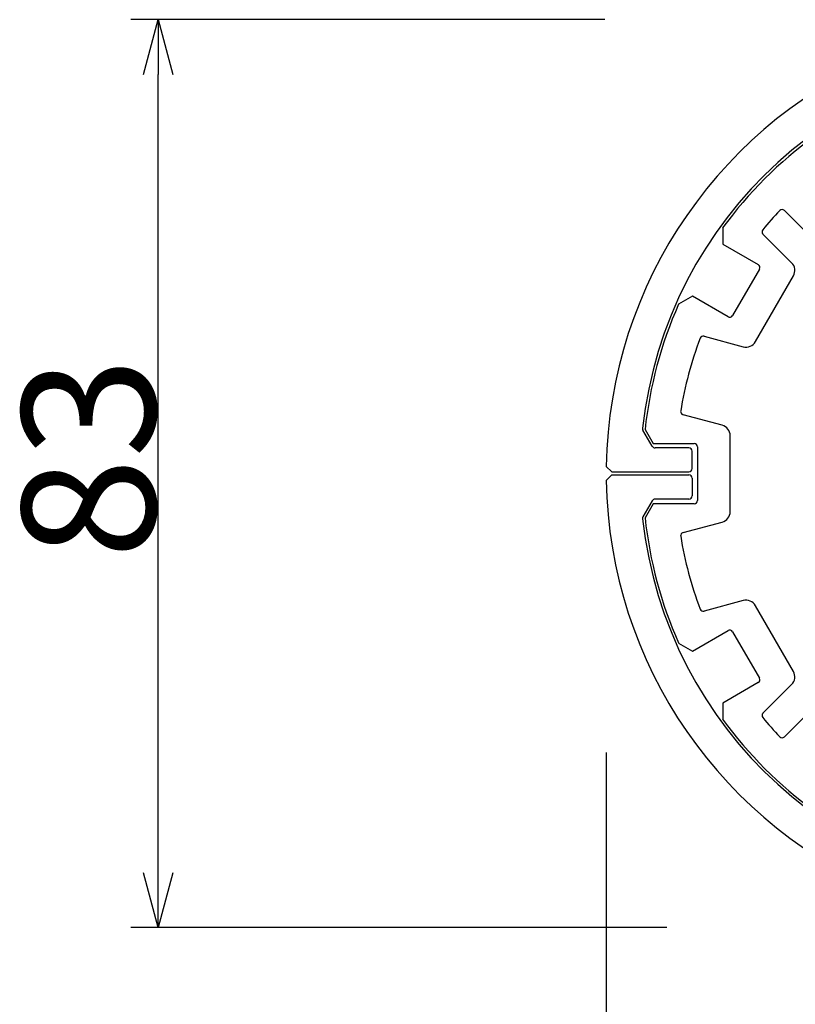
# Model space of a CAD drawing. Extents: x -215 to 205, y -149 to 149.
# Drawn here: x 20 to 34, y 89 to 107 of the extents above; entities that cross this region are included whole.
import ezdxf

# ---------------------------------------------------------------- set-up
doc = ezdxf.new("R2010")
doc.units = 0
doc.header["$LTSCALE"] = 5.08
doc.layers.get('0').update_dxf_attribs({"linetype": 'CONTINUOUS'})
doc.layers.add('一般', color=7, linetype='CONTINUOUS')
doc.layers.add('寸法', color=7, linetype='CONTINUOUS')
doc.styles.add('ＭＳ_ゴシック', font='txt.shx', dxfattribs={"bigfont": 'ＭＳ ゴシック'})

msp = doc.modelspace()

# ---------------------------------------------------------------- linework, layer by layer
at = {"color": 0, "linetype": 'CONTINUOUS'}
for p, q in [((22.127, 105.957), (22.395, 106.957)), ((22.395, 106.957), (22.663, 105.957)), ((22.395, 90.357), (22.127, 91.356)), ((22.663, 91.356), (22.395, 90.357))]:
    msp.add_line(p, q, dxfattribs=at)
at = {"color": 0, "linetype": 'BYBLOCK'}
for p, q in [((22.395, 106.957), (22.395, 105.957)), ((22.395, 90.357), (22.395, 91.356))]:
    msp.add_line(p, q, dxfattribs=at)
at = {"layer": '一般', "color": 7, "linetype": 'CONTINUOUS'}
for p, q in [((33.848, 103.469), (37.041, 100.276)), ((32.719, 103.148), (32.719, 102.853)), ((33.979, 102.513), (33.456, 103.036)), ((32.719, 102.853), (33.368, 102.478)), ((33.39, 102.396), (32.9, 101.547)), ((33.318, 101.071), (34.011, 102.272)), ((32.169, 101.9), (31.913, 101.753)), ((32.818, 101.525), (32.169, 101.9)), ((32.379, 101.17), (33.093, 100.978)), ((32.709, 99.543), (31.994, 99.734)), ((31.432, 99.159), (31.262, 99.453)), ((31.299, 99.462), (31.447, 99.207)), ((31.447, 99.207), (32.197, 99.207)), ((32.857, 97.964), (32.857, 99.349)), ((32.1, 99.129), (31.484, 99.129)), ((32.16, 98.749), (32.16, 99.069)), ((32.257, 99.147), (32.257, 98.167)), ((30.591, 98.788), (30.69, 98.689)), ((30.69, 98.689), (32.1, 98.689)), ((30.591, 98.533), (30.69, 98.632)), ((30.69, 98.632), (32.1, 98.632)), ((32.16, 98.572), (32.16, 98.252)), ((31.432, 98.162), (31.262, 97.868)), ((32.1, 98.192), (31.484, 98.192)), ((31.447, 98.107), (31.299, 97.851)), ((32.197, 98.107), (31.447, 98.107)), ((31.994, 97.579), (32.709, 97.77)), ((37.041, 97.037), (33.848, 93.844)), ((33.093, 96.335), (32.379, 96.143)), ((34.011, 95.041), (33.318, 96.242)), ((32.169, 95.413), (32.818, 95.788)), ((32.9, 95.766), (33.39, 94.917)), ((31.913, 95.56), (32.169, 95.413)), ((33.368, 94.835), (32.719, 94.46)), ((33.456, 94.277), (33.979, 94.8)), ((32.719, 94.46), (32.719, 94.165))]:
    msp.add_line(p, q, dxfattribs=at)
for centre, radius, start, end in [((38.89, 98.659), 8.3, 111.5971, 179.1095), ((38.89, 98.659), 7.68, 7.584, 173.7913), ((38.887, 98.657), 7.63, 126.0585, 143.9415), ((38.887, 98.657), 7.03, 136.8088, 140.6244), ((33.805, 103.427), 0.06, 45, 136.8088), ((33.499, 103.078), 0.06, 140.6244, 225), ((33.338, 102.426), 0.06, 330, 60), ((33.838, 102.372), 0.2, 330, 45), ((38.887, 98.657), 7.63, 156.0585, 173.9415), ((32.848, 101.577), 0.06, 240, 330), ((38.887, 98.657), 7.03, 159.3756, 170.6244), ((32.363, 101.112), 0.06, 75, 159.3756), ((33.145, 101.171), 0.2, 255, 330), ((32.01, 99.792), 0.06, 170.6244, 255), ((31.314, 99.483), 0.06, 173.7913, 210), ((32.657, 99.349), 0.2, 0, 75), ((32.197, 99.147), 0.06, 360, 90), ((31.484, 99.189), 0.06, 210, 270), ((32.1, 99.069), 0.06, 0, 90), ((32.1, 98.749), 0.06, 270, 360), ((38.89, 98.662), 8.3, 180.8905, 248.4029), ((32.1, 98.572), 0.06, 0, 90), ((31.484, 98.132), 0.06, 90, 150), ((32.1, 98.252), 0.06, 270, 360), ((32.197, 98.167), 0.06, 270, 0), ((32.657, 97.964), 0.2, 285, 0), ((31.314, 97.838), 0.06, 150, 186.2087), ((38.89, 98.662), 7.68, 186.2087, 352.416), ((38.887, 98.657), 7.63, 186.0585, 203.9415), ((32.01, 97.521), 0.06, 105, 189.3756), ((38.887, 98.657), 7.03, 189.3756, 200.6244), ((33.145, 96.142), 0.2, 30, 105), ((32.363, 96.201), 0.06, 200.6244, 285), ((32.848, 95.736), 0.06, 30, 120), ((33.338, 94.887), 0.06, 300, 30), ((33.838, 94.941), 0.2, 315, 30), ((38.887, 98.657), 7.63, 216.0585, 233.9415), ((33.499, 94.235), 0.06, 135, 219.3756), ((38.887, 98.657), 7.03, 219.3756, 223.1912), ((33.805, 93.886), 0.06, 223.1912, 315)]:
    msp.add_arc(centre, radius, start, end, dxfattribs=at)
at = {"layer": '寸法', "color": 7, "linetype": 'CONTINUOUS'}
for p, q in [((30.566, 106.957), (21.895, 106.957)), ((22.395, 91.356), (22.395, 105.957)), ((30.587, 93.557), (30.587, 78.66)), ((31.7, 90.357), (21.895, 90.357))]:
    msp.add_line(p, q, dxfattribs=at)

# ---------------------------------------------------------------- texts
at = {"layer": '寸法', "color": 7, "style": 'ＭＳ_ゴシック'}
msp.add_text('83', height=2.4371, rotation=90, dxfattribs=at).set_placement((22.345, 97.098))

doc.saveas('drawing.dxf')
